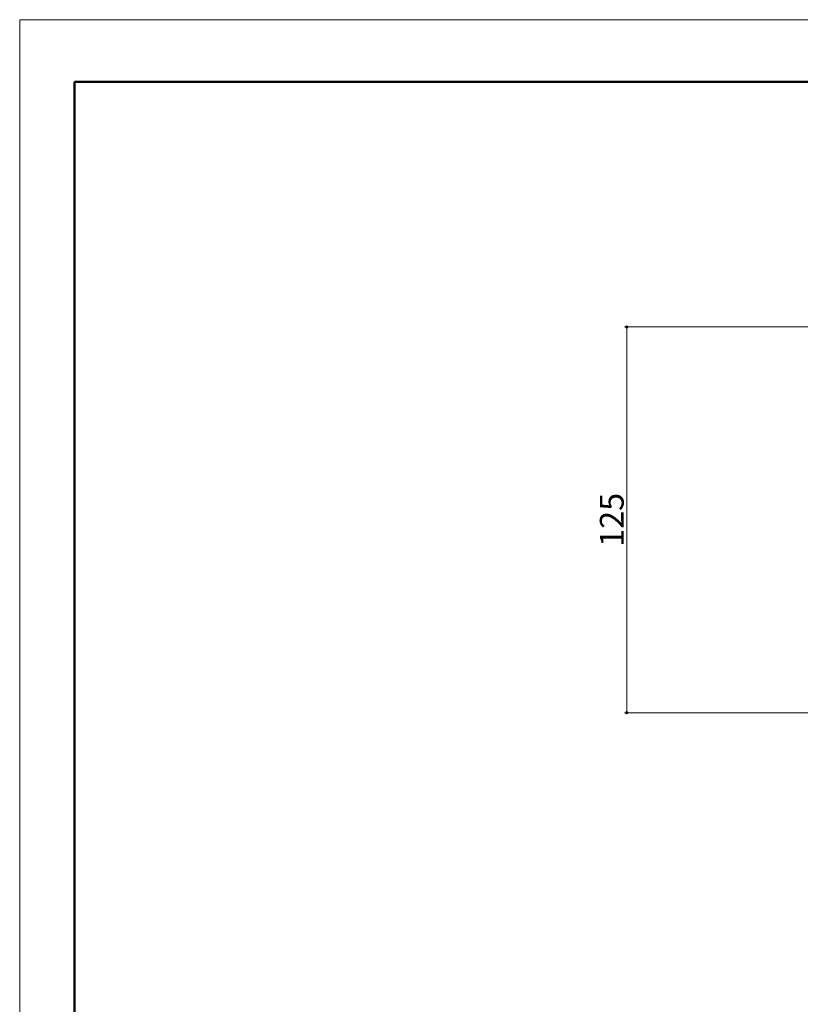
# Model space of a CAD drawing. Units: inches. Extents: x 0 to 891, y 0 to 630.
# Drawn here: x 0 to 253, y 311 to 630 of the extents above; entities that cross this region are included whole.
import ezdxf

# ---------------------------------------------------------------- set-up
doc = ezdxf.new("R2010")
doc.units = ezdxf.units.IN
doc.header["$MEASUREMENT"] = 0
doc.layers.get('DEFPOINTS').update_dxf_attribs({"lineweight": 9})
doc.layers.add('寸法線', color=7, linetype='Continuous', lineweight=9)
doc.layers.add('枠', color=7, linetype='Continuous', lineweight=20)
doc.styles.get("Standard").update_dxf_attribs({"font": 'txt.shx', "bigfont": 'extfont2.shx'})
doc.styles.add('Style1', font='ＭＳ ゴシック')
doc.dimstyles.new('DS2', dxfattribs={"dimtxt": 14.111111, "dimasz": 3, "dimexe": 0.5, "dimexo": 0.5, "dimgap": 1, "dimtad": 1, "dimdec": 0, "dimdsep": 46, "dimtxsty": 'Standard', "dimcen": 0.09, "dimclrd": 5, "dimclre": 5, "dimclrt": 5, "dimadec": 0, "dimazin": 0, "dimtfac": 1, "dimtdec": 0, "dimtofl": 0, "dimtmove": 0, "dimatfit": 3, "dimfxl": 0, "dimtolj": 1, "dimtzin": 0, "dimarcsym": 0})

# ---------------------------------------------------------------- blocks, each defined once
blk = doc.blocks.new('_Dot')
at = {"color": 0, "linetype": 'ByBlock', "lineweight": -2}
blk.add_line((-0.5, 0), (-1, 0), dxfattribs=at)
at = {"color": 0, "linetype": 'ByBlock', "const_width": 0.5}
blk.add_lwpolyline([(-0.25, 0, 1), (0.25, 0, 1)], format="xyb", close=True, dxfattribs=at)
blk = doc.blocks.new('*D50')
at = {"layer": 'DEFPOINTS', "color": 0, "linetype": 'Continuous', "ltscale": 3}
for p in [(425.01, 530.44), (196.6, 405.44), (415.33, 405.44)]:
    blk.add_point(p, dxfattribs=at)
at = {"layer": '寸法線', "color": 5, "linetype": 'Continuous', "ltscale": 3}
for p, q in [((423.01, 530.44), (195.85, 530.44)), ((196.6, 529.44), (196.6, 406.44)), ((413.33, 405.44), (195.85, 405.44))]:
    blk.add_line(p, q, dxfattribs=at)
for p, rotation in [((196.6, 530.44), 90), ((196.6, 405.44), 270)]:
    blk.add_blockref('_Dot', p, dxfattribs=dict(at, rotation=rotation))
at = {"layer": '寸法線', "color": 5, "linetype": 'Continuous', "ltscale": 3, "insert": (191.75, 467.94), "char_height": 7.7, "attachment_point": 5, "rotation": 90, "style": 'Style1'}
blk.add_mtext('\\A1;125', dxfattribs=at)

msp = doc.modelspace()

# ---------------------------------------------------------------- linework, layer by layer
at = {"layer": 'DEFPOINTS'}
msp.add_lwpolyline([(0, 0), (891, 0), (891, 630), (0, 630)], close=True, dxfattribs=at)
at = {"layer": '枠', "linetype": 'Continuous', "lineweight": 50}
for q in [(17.76, 84.33), (873.24, 609.83)]:
    msp.add_line((17.76, 609.83), q, dxfattribs=at)

# ---------------------------------------------------------------- dimensions: what is measured, and where the dimension line sits
at = {"layer": '寸法線', "color": 5, "linetype": 'Continuous', "ltscale": 3}
dim = msp.add_linear_dim(base=(196.6, 405.44), p1=(425.01, 530.44), p2=(415.33, 405.44), angle=90, dimstyle='DS2', override={"dimtxt": 7.7, "dimasz": 1, "dimexe": 0.75, "dimexo": 2, "dimtxsty": 'Style1', "dimblk1": 'Dot', "dimblk2": 'Dot', "dimsah": 1, "dimlwd": 65535, "dimlwe": 65535}, dxfattribs=at)
dim.commit()
dim.dimension.update_dxf_attribs({"geometry": '*D50', "text_midpoint": (191.75, 467.94)})

doc.saveas('drawing.dxf')
